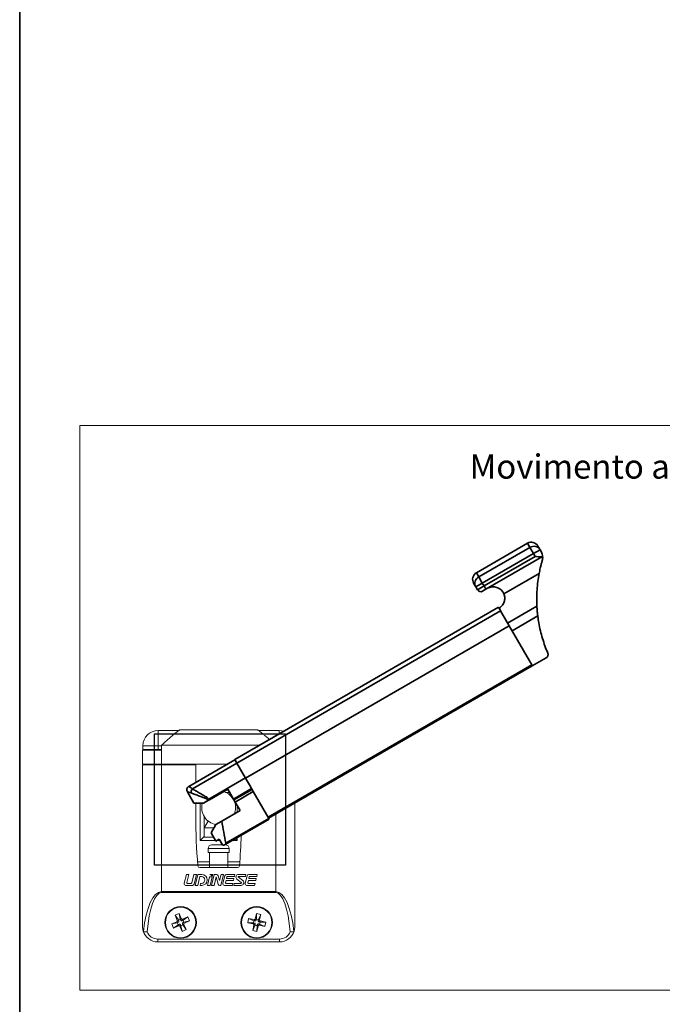
# Paper-space layout 'PAG.(2)' of a CAD drawing. Units: millimetres. Extents: x 10 to 4991, y -15 to 287.
# Drawn here: x 10 to 66, y 59 to 145 of the extents above; entities that cross this region are included whole.
import ezdxf

# ---------------------------------------------------------------- set-up
doc = ezdxf.new("R2010")
doc.units = ezdxf.units.MM
doc.layers.add('DESENHO', color=179, linetype='Continuous', lineweight=25)
doc.layers.add('LAYOUT_', color=7, linetype='Continuous', lineweight=35)
doc.styles.add('SLDTEXTSTYLE0', font='TXT', dxfattribs={"width": 0.605})
picture_1 = doc.add_image_def('image1.bmp', size_in_pixel=(383, 382))

psp = doc.layouts.new('PAG.(2)')

# ---------------------------------------------------------------- linework, layer by layer
at = {"color": 7, "linetype": 'Continuous', "lineweight": 18}
for p, q in [((23.936198, 67.039073), (23.585764, 66.883702)), ((23.585764, 66.883702), (23.781688, 66.441804)), ((23.874364, 66.475497), (23.585764, 66.883702)), ((23.911498, 66.391743), (23.781688, 66.441804)), ((24.044928, 66.55112), (23.874364, 66.475497)), ((23.874364, 66.475497), (23.911498, 66.391743)), ((24.132122, 66.597176), (23.936198, 67.039073)), ((24.044928, 66.55112), (23.936198, 67.039073)), ((24.082061, 66.467366), (24.044928, 66.55112)), ((24.082061, 66.467366), (24.132122, 66.597176)), ((24.202949, 66.420746), (24.25301, 66.550556)), ((24.286703, 66.45788), (24.202949, 66.420746)), ((24.694907, 66.74648), (24.25301, 66.550556)), ((24.286703, 66.45788), (24.694907, 66.74648)), ((24.362325, 66.287317), (24.286703, 66.45788)), ((24.362325, 66.287317), (24.850279, 66.396046)), ((24.408382, 66.200122), (24.850279, 66.396046)), ((24.850279, 66.396046), (24.694907, 66.74648)), ((30.029966, 66.610729), (29.948505, 66.236151)), ((30.502308, 66.508007), (30.029966, 66.610729)), ((30.48801, 66.410439), (30.029966, 66.610729)), ((30.48801, 66.410439), (30.448362, 66.228124)), ((30.577534, 66.39097), (30.48801, 66.410439)), ((30.577534, 66.39097), (30.502308, 66.508007)), ((30.714023, 67.050405), (30.611302, 66.578062)), ((30.686527, 66.461025), (30.611302, 66.578062)), ((30.705996, 66.550549), (30.686527, 66.461025)), ((30.705996, 66.550549), (30.714023, 67.050405)), ((30.888311, 66.510901), (30.705996, 66.550549)), ((31.088601, 66.968945), (30.714023, 67.050405)), ((30.868842, 66.421377), (30.888311, 66.510901)), ((30.868842, 66.421377), (30.98588, 66.496602)), ((30.888311, 66.510901), (31.088601, 66.968945)), ((30.938897, 66.312383), (31.055935, 66.387609)), ((30.98588, 66.496602), (31.088601, 66.968945)), ((31.528278, 66.284888), (31.055935, 66.387609)), ((23.735068, 66.320917), (23.293171, 66.124993)), ((23.781124, 66.233722), (23.293171, 66.124993)), ((23.293171, 66.124993), (23.448543, 65.774559)), ((23.856747, 66.063159), (23.448543, 65.774559)), ((23.448543, 65.774559), (23.89044, 65.970482)), ((23.864878, 66.270856), (23.735068, 66.320917)), ((23.864878, 66.270856), (23.781124, 66.233722)), ((23.781124, 66.233722), (23.856747, 66.063159)), ((23.856747, 66.063159), (23.940501, 66.100292)), ((23.940501, 66.100292), (23.89044, 65.970482)), ((24.061388, 66.053672), (24.011328, 65.923863)), ((24.011328, 65.923863), (24.207251, 65.481965)), ((24.061388, 66.053672), (24.098522, 65.969919)), ((24.098522, 65.969919), (24.269086, 66.045541)), ((24.098522, 65.969919), (24.207251, 65.481965)), ((24.207251, 65.481965), (24.557685, 65.637337)), ((24.269086, 66.045541), (24.231952, 66.129295)), ((24.231952, 66.129295), (24.361762, 66.079234)), ((24.269086, 66.045541), (24.557685, 65.637337)), ((24.278572, 66.250183), (24.362325, 66.287317)), ((24.278572, 66.250183), (24.408382, 66.200122)), ((24.557685, 65.637337), (24.361762, 66.079234)), ((29.948505, 66.236151), (30.420848, 66.133429)), ((30.448362, 66.228124), (29.948505, 66.236151)), ((30.490903, 66.024436), (30.388182, 65.552093)), ((30.588472, 66.010138), (30.388182, 65.552093)), ((30.388182, 65.552093), (30.76276, 65.470633)), ((30.537886, 66.208655), (30.420848, 66.133429)), ((30.448362, 66.228124), (30.537886, 66.208655)), ((30.607941, 66.099662), (30.490903, 66.024436)), ((30.607941, 66.099662), (30.588472, 66.010138)), ((30.588472, 66.010138), (30.770787, 65.970489)), ((30.770787, 65.970489), (30.76276, 65.470633)), ((30.76276, 65.470633), (30.865481, 65.942976)), ((30.770787, 65.970489), (30.790256, 66.060014)), ((30.790256, 66.060014), (30.865481, 65.942976)), ((30.899249, 66.130069), (30.974475, 66.013031)), ((30.899249, 66.130069), (30.988773, 66.1106)), ((31.028421, 66.292914), (30.938897, 66.312383)), ((30.974475, 66.013031), (31.446817, 65.91031)), ((30.988773, 66.1106), (31.028421, 66.292914)), ((30.988773, 66.1106), (31.446817, 65.91031)), ((31.028421, 66.292914), (31.528278, 66.284888)), ((31.446817, 65.91031), (31.528278, 66.284888))]:
    psp.add_line(p, q, dxfattribs=at)
for centre in [(24.071725, 66.260519), (30.738392, 66.260519)]:
    psp.add_circle(centre, 1.333333, dxfattribs=at)
for points, knots in [([(23.781688, 66.441804), (23.785361, 66.430221), (23.792676, 66.407149), (23.785356, 66.370993), (23.766427, 66.339335), (23.745572, 66.327085), (23.735068, 66.320917)], [0, 0, 0, 0, 0.25108571, 0.500105739, 0.748240218, 1, 1, 1, 1]), ([(23.911498, 66.391743), (23.914647, 66.381808), (23.920936, 66.361965), (23.917868, 66.329972), (23.904463, 66.301882), (23.885377, 66.28186), (23.870817, 66.274044), (23.864878, 66.270856)], [0, 0, 0, 0, 0.216790249, 0.432990852, 0.654684548, 0.859159094, 1, 1, 1, 1]), ([(24.202949, 66.420746), (24.193014, 66.417597), (24.173171, 66.411308), (24.141177, 66.414376), (24.113088, 66.427781), (24.093066, 66.446867), (24.08525, 66.461428), (24.082061, 66.467366)], [0, 0, 0, 0, 0.2167902488, 0.4329908525, 0.654684548, 0.8591590941, 1, 1, 1, 1]), ([(24.25301, 66.550556), (24.241426, 66.546883), (24.218355, 66.539568), (24.182199, 66.546889), (24.15054, 66.565817), (24.138291, 66.586672), (24.132122, 66.597176)], [0, 0, 0, 0, 0.2510857097, 0.5001057387, 0.7482402176, 1, 1, 1, 1]), ([(30.611302, 66.578062), (30.607428, 66.566545), (30.599713, 66.543604), (30.57246, 66.518742), (30.538493, 66.504361), (30.514428, 66.506786), (30.502308, 66.508007)], [0, 0, 0, 0, 0.25108571, 0.500105739, 0.748240218, 1, 1, 1, 1]), ([(30.686527, 66.461025), (30.683204, 66.451147), (30.676567, 66.431417), (30.655203, 66.407405), (30.627802, 66.392645), (30.600576, 66.387752), (30.58421, 66.390037), (30.577534, 66.39097)], [0, 0, 0, 0, 0.216790249, 0.432990852, 0.654684548, 0.859159094, 1, 1, 1, 1]), ([(30.938897, 66.312383), (30.929019, 66.315707), (30.90929, 66.322344), (30.885277, 66.343707), (30.870517, 66.371109), (30.865624, 66.398335), (30.86791, 66.414701), (30.868842, 66.421377)], [0, 0, 0, 0, 0.216790249, 0.432990852, 0.654684548, 0.859159094, 1, 1, 1, 1]), ([(31.055935, 66.387609), (31.044417, 66.391483), (31.021476, 66.399197), (30.996614, 66.42645), (30.982234, 66.460418), (30.984658, 66.484483), (30.98588, 66.496602)], [0, 0, 0, 0, 0.2510857097, 0.5001057387, 0.7482402176, 1, 1, 1, 1]), ([(23.89044, 65.970482), (23.902023, 65.974155), (23.925095, 65.981471), (23.961251, 65.97415), (23.99291, 65.955222), (24.005159, 65.934366), (24.011328, 65.923863)], [0, 0, 0, 0, 0.25108571, 0.500105739, 0.748240218, 1, 1, 1, 1]), ([(23.940501, 66.100292), (23.950436, 66.103441), (23.970279, 66.109731), (24.002272, 66.106662), (24.030362, 66.093258), (24.050384, 66.074171), (24.0582, 66.059611), (24.061388, 66.053672)], [0, 0, 0, 0, 0.216790249, 0.432990852, 0.654684548, 0.859159094, 1, 1, 1, 1]), ([(24.231952, 66.129295), (24.228803, 66.13923), (24.222513, 66.159073), (24.225582, 66.191067), (24.238987, 66.219156), (24.258073, 66.239178), (24.272633, 66.246995), (24.278572, 66.250183)], [0, 0, 0, 0, 0.216790249, 0.432990852, 0.654684548, 0.859159094, 1, 1, 1, 1]), ([(24.361762, 66.079234), (24.358089, 66.090818), (24.350773, 66.113889), (24.358094, 66.150045), (24.377022, 66.181704), (24.397878, 66.193953), (24.408382, 66.200122)], [0, 0, 0, 0, 0.25108571, 0.500105739, 0.748240218, 1, 1, 1, 1]), ([(30.420848, 66.133429), (30.432366, 66.129556), (30.455307, 66.121841), (30.480169, 66.094588), (30.494549, 66.060621), (30.492125, 66.036556), (30.490903, 66.024436)], [0, 0, 0, 0, 0.25108571, 0.500105739, 0.748240218, 1, 1, 1, 1]), ([(30.537886, 66.208655), (30.547764, 66.205332), (30.567493, 66.198695), (30.591506, 66.177331), (30.606266, 66.149929), (30.611159, 66.122704), (30.608873, 66.106337), (30.607941, 66.099662)], [0, 0, 0, 0, 0.216790249, 0.432990852, 0.654684548, 0.859159094, 1, 1, 1, 1]), ([(30.790256, 66.060014), (30.793579, 66.069892), (30.800216, 66.089621), (30.82158, 66.113634), (30.848982, 66.128393), (30.876207, 66.133287), (30.892574, 66.131001), (30.899249, 66.130069)], [0, 0, 0, 0, 0.216790249, 0.432990852, 0.654684548, 0.859159094, 1, 1, 1, 1]), ([(30.865481, 65.942976), (30.869355, 65.954494), (30.87707, 65.977435), (30.904323, 66.002297), (30.93829, 66.016677), (30.962355, 66.014252), (30.974475, 66.013031)], [0, 0, 0, 0, 0.25108571, 0.500105739, 0.748240218, 1, 1, 1, 1])]:
    psp.add_open_spline(points, degree=3, knots=knots, dxfattribs=at)
at = {"layer": 'DESENHO', "color": 7, "lineweight": 18}
for p, q in [((15.238324, 109.756197), (195.062638, 109.756197)), ((15.238324, 109.756197), (15.238324, 60.34019)), ((15.238324, 60.34019), (195.062638, 60.34019))]:
    psp.add_line(p, q, dxfattribs=at)
at = {"layer": 'DESENHO', "linetype": 'Continuous', "lineweight": 35}
for p, q in [((54.452614, 99.446112), (49.978149, 96.862778)), ((54.663557, 99.080748), (54.452614, 99.446112)), ((55.363298, 99.202095), (55.546301, 98.885123)), ((50.189092, 96.497414), (54.663557, 99.080748)), ((50.494486, 95.968457), (54.968951, 98.55179)), ((50.644816, 95.708078), (55.119281, 98.291411)), ((50.811483, 95.419403), (55.776126, 98.285741)), ((54.968951, 98.55179), (54.663557, 99.080748)), ((55.546301, 98.885123), (54.968951, 98.55179)), ((55.119281, 98.291411), (54.968951, 98.55179)), ((55.546301, 98.885123), (55.644675, 98.714734)), ((55.776126, 98.285741), (55.776085, 98.286311)), ((49.978149, 96.862778), (50.189092, 96.497414)), ((52.38078, 95.016776), (55.466438, 96.798282)), ((49.917136, 95.635123), (49.734132, 95.952095)), ((50.494486, 95.968457), (49.917136, 95.635123)), ((50.067466, 95.374744), (50.644816, 95.708078)), ((50.189092, 96.497414), (50.494486, 95.968457)), ((50.494486, 95.968457), (50.644816, 95.708078)), ((50.644816, 95.708078), (50.811483, 95.419403)), ((50.067466, 95.374744), (49.917136, 95.635123)), ((50.811483, 95.419403), (50.522808, 95.252736)), ((52.708709, 92.466644), (55.273664, 93.947522)), ((51.902487, 93.863061), (28.808476, 80.529728)), ((28.990468, 80.214508), (52.084479, 93.547842)), ((52.025789, 93.649496), (51.902487, 93.863061)), ((52.20692, 93.335768), (52.033171, 93.636711)), ((52.850506, 92.221043), (52.20692, 93.335768)), ((53.101406, 91.786473), (55.349383, 93.084343)), ((29.756496, 78.88771), (52.850506, 92.221043)), ((54.820665, 88.808628), (52.850506, 92.221043)), ((31.726655, 75.475294), (54.820665, 88.808628)), ((54.867497, 88.727514), (54.820665, 88.808628)), ((54.872487, 88.71887), (56.085566, 89.419242)), ((31.778476, 75.385537), (54.872487, 88.71887)), ((28.825143, 80.50086), (24.789693, 78.170993)), ((29.002426, 80.193797), (25.114089, 77.948865)), ((28.990468, 80.214508), (28.808476, 80.529728)), ((29.756496, 78.88771), (28.990468, 80.214508)), ((29.74181, 78.913147), (26.537724, 77.063268)), ((30.096177, 78.299365), (29.756496, 78.88771)), ((24.666483, 77.703871), (25.241562, 76.707805)), ((28.195763, 77.924312), (26.602494, 77.004437)), ((28.195763, 77.924312), (28.698991, 77.052695)), ((30.286704, 77.969362), (28.698991, 77.052695)), ((30.325143, 77.902784), (28.73743, 76.986118)), ((28.85013, 76.790915), (30.437843, 77.707582)), ((30.286704, 77.969362), (30.096177, 78.299365)), ((30.325143, 77.902784), (30.286704, 77.969362)), ((30.325143, 77.902784), (30.437843, 77.707582)), ((31.786789, 75.371139), (30.437843, 77.707582)), ((26.088712, 76.707805), (25.241562, 76.707805)), ((26.088712, 76.707805), (26.518636, 76.956022)), ((26.518636, 76.956022), (26.473974, 76.990474)), ((26.602494, 77.004437), (26.518636, 76.956022)), ((26.537724, 77.063268), (26.602494, 77.004437)), ((28.698991, 77.052695), (28.73743, 76.986118)), ((28.73743, 76.986118), (28.85013, 76.790915)), ((28.85013, 76.790915), (29.279096, 76.047923)), ((29.279096, 76.047923), (27.671314, 75.11967)), ((27.671314, 75.11967), (27.172045, 74.831417)), ((27.972085, 73.080144), (31.825143, 75.304708)), ((28.036293, 73.205789), (31.786789, 75.371139)), ((31.825143, 75.304708), (31.786789, 75.371139)), ((26.74847, 74.097763), (27.172045, 74.831417)), ((26.74847, 74.097763), (27.161683, 73.382058)), ((27.461325, 73.555057), (27.161683, 73.382058)), ((27.461325, 73.555057), (27.744659, 73.064309)), ((27.972085, 73.080144), (27.866886, 73.019407))]:
    psp.add_line(p, q, dxfattribs=at)
at = {"layer": 'DESENHO', "linetype": 'Continuous', "lineweight": 18}
for p, q in [((22.105058, 83.060519), (23.921389, 83.060519)), ((22.105058, 81.727186), (22.105058, 83.060519)), ((24.038051, 83.110519), (30.772065, 83.110519)), ((30.888648, 83.060519), (32.705058, 83.060519)), ((32.705058, 82.779421), (32.705058, 83.060519)), ((20.738392, 81.343853), (20.738392, 80.110519)), ((20.738392, 81.343853), (22.405058, 81.343853)), ((22.105058, 81.727186), (20.771725, 81.727186)), ((20.771725, 81.393853), (20.771725, 81.727186)), ((22.105058, 81.393853), (20.771725, 81.393853)), ((21.571725, 81.393853), (21.571725, 81.343853)), ((22.105058, 81.727186), (22.105058, 81.393853)), ((22.405058, 81.727186), (22.105058, 81.727186)), ((22.105058, 81.393853), (22.405058, 81.393853)), ((22.405058, 81.777186), (22.405058, 81.343853)), ((30.969137, 81.777186), (22.405058, 81.777186)), ((22.405058, 81.343853), (22.405058, 80.110519)), ((20.738392, 80.110519), (22.405058, 80.110519)), ((20.738392, 70.627186), (20.738392, 80.060519)), ((20.738392, 80.060519), (22.405058, 80.060519)), ((21.571725, 80.110519), (21.571725, 80.060519)), ((22.405058, 80.110519), (28.149052, 80.110519)), ((22.405058, 80.060519), (25.405058, 80.060519)), ((22.405058, 80.060519), (22.405058, 68.958463)), ((23.238392, 80.060519), (23.238392, 80.110519)), ((25.405058, 78.526274), (25.405058, 80.060519)), ((28.367309, 77.627186), (28.014041, 77.627186)), ((25.405058, 75.560519), (25.405058, 76.707805)), ((25.788392, 73.420913), (25.788392, 76.707805)), ((28.393124, 77.376989), (28.472787, 77.444492)), ((34.071725, 76.709545), (34.071725, 70.627186)), ((29.021725, 76.493704), (29.021725, 75.89933)), ((26.121725, 75.587378), (26.121725, 74.541252)), ((26.121725, 74.541252), (26.500927, 75.131771)), ((32.405058, 68.958463), (32.405058, 75.747294)), ((27.004519, 74.541252), (26.121725, 74.541252)), ((26.121725, 74.541252), (26.121725, 73.79338)), ((26.086703, 73.719224), (25.788392, 73.420913)), ((27.13925, 73.420913), (25.788392, 73.420913)), ((26.086703, 73.719224), (26.96702, 73.719224)), ((27.538773, 73.420913), (27.228981, 73.420913)), ((29.021725, 73.420913), (28.562314, 73.420913)), ((28.853569, 73.589069), (29.021725, 73.420913)), ((29.021725, 73.686154), (29.021725, 73.420913)), ((26.488392, 72.727186), (26.488392, 72.393853)), ((26.488392, 72.727186), (28.321725, 72.727186)), ((26.488392, 72.393853), (28.321725, 72.393853)), ((26.605058, 72.393853), (26.605058, 71.060519)), ((26.821725, 73.060519), (27.754291, 73.060519)), ((27.938094, 73.060519), (27.988392, 73.060519)), ((28.205058, 71.060519), (28.205058, 72.393853)), ((28.321725, 72.393853), (28.321725, 72.727186)), ((25.55527, 71.560519), (26.605058, 71.560519)), ((28.205058, 71.560519), (29.254847, 71.560519)), ((29.061504, 71.060519), (25.748613, 71.060519)), ((20.738392, 70.627186), (20.738392, 67.793853)), ((24.585077, 70.456838), (24.399346, 69.690779)), ((24.801924, 70.456838), (24.585077, 70.456838)), ((24.631815, 69.755213), (24.801924, 70.456838)), ((25.236207, 70.456838), (25.058875, 69.725419)), ((25.453055, 70.456838), (25.236207, 70.456838)), ((25.250469, 69.62126), (25.453055, 70.456838)), ((25.583163, 70.456838), (25.353238, 69.5085)), ((25.570085, 69.5085), (25.759134, 70.288244)), ((25.932778, 70.456838), (25.583163, 70.456838)), ((25.759134, 70.288244), (25.89063, 70.288244)), ((26.61466, 70.246096), (26.43583, 69.5085)), ((26.831507, 70.246096), (26.61466, 70.246096)), ((26.882602, 70.456838), (26.643508, 70.456838)), ((26.652677, 69.5085), (26.831507, 70.246096)), ((27.01271, 70.456838), (26.782785, 69.5085)), ((26.840429, 70.282894), (26.882602, 70.456838)), ((26.999633, 69.5085), (27.17757, 70.242414)), ((27.223809, 70.456838), (27.01271, 70.456838)), ((27.17757, 70.242414), (27.362055, 69.614439)), ((27.490596, 69.92456), (27.365347, 70.350899)), ((27.619647, 70.456838), (27.490596, 69.92456)), ((27.606569, 69.5085), (27.836494, 70.456838)), ((27.836494, 70.456838), (27.619647, 70.456838)), ((27.939263, 70.344078), (27.780871, 69.690779)), ((28.01334, 69.755213), (28.056477, 69.933131)), ((28.056477, 69.933131), (28.707607, 69.933131)), ((28.834579, 70.456838), (28.082629, 70.456838)), ((28.097352, 70.101725), (28.130857, 70.239919)), ((28.748482, 70.101725), (28.097352, 70.101725)), ((28.1923, 70.288244), (28.793704, 70.288244)), ((28.707607, 69.933131), (28.748482, 70.101725)), ((28.793704, 70.288244), (28.834579, 70.456838)), ((29.006057, 70.044968), (29.389427, 69.752763)), ((29.517177, 69.92037), (29.133807, 70.212575)), ((29.788471, 70.456838), (29.145126, 70.456838)), ((29.159357, 70.288244), (29.747596, 70.288244)), ((29.891241, 70.344078), (29.732849, 69.690779)), ((29.747596, 70.288244), (29.788471, 70.456838)), ((29.965318, 69.755213), (30.008454, 69.933131)), ((30.008454, 69.933131), (30.659584, 69.933131)), ((30.786557, 70.456838), (30.034607, 70.456838)), ((30.04933, 70.101725), (30.082835, 70.239919)), ((30.70046, 70.101725), (30.04933, 70.101725)), ((30.144277, 70.288244), (30.745681, 70.288244)), ((30.659584, 69.933131), (30.70046, 70.101725)), ((30.745681, 70.288244), (30.786557, 70.456838)), ((34.071725, 70.627186), (34.071725, 67.793853)), ((22.405058, 68.958463), (32.405058, 68.958463)), ((22.405058, 68.87219), (22.405058, 68.958463)), ((24.542712, 69.5085), (25.107103, 69.5085)), ((24.997433, 69.677094), (24.693258, 69.677094)), ((25.353238, 69.5085), (25.570085, 69.5085)), ((25.827808, 69.677094), (25.786933, 69.5085)), ((25.786933, 69.5085), (25.932778, 69.5085)), ((25.89063, 69.677094), (25.827808, 69.677094)), ((26.43583, 69.5085), (26.652677, 69.5085)), ((26.782785, 69.5085), (26.999633, 69.5085)), ((27.503593, 69.5085), (27.606569, 69.5085)), ((27.924237, 69.5085), (28.604655, 69.5085)), ((28.64553, 69.677094), (28.074783, 69.677094)), ((28.604655, 69.5085), (28.64553, 69.677094)), ((28.775639, 69.677094), (28.734763, 69.5085)), ((28.734763, 69.5085), (29.378109, 69.5085)), ((29.363877, 69.677094), (28.775639, 69.677094)), ((29.876214, 69.5085), (30.556632, 69.5085)), ((30.597508, 69.677094), (30.02676, 69.677094)), ((30.556632, 69.5085), (30.597508, 69.677094)), ((32.405058, 68.87219), (32.405058, 68.958463)), ((32.405058, 68.87219), (22.405058, 68.87219)), ((20.738392, 65.893853), (20.738392, 67.793853)), ((34.071725, 67.793853), (34.071725, 65.893853)), ((22.071725, 64.80758), (32.738392, 64.80758)), ((22.071725, 64.560519), (22.071725, 64.80758)), ((32.738392, 64.560519), (32.738392, 64.80758)), ((32.738392, 64.560519), (22.071725, 64.560519))]:
    psp.add_line(p, q, dxfattribs=at)
at = {"layer": 'DESENHO', "linetype": 'Continuous', "lineweight": 18, "flags": 128}
psp.add_lwpolyline([(33.092359, 83.003029), (32.936589, 83.040263), (32.705058, 83.060519)], dxfattribs=at)
at = {"layer": 'DESENHO', "linetype": 'Continuous', "lineweight": 18}
for centre in [(24.071725, 66.260519), (30.738392, 66.260519)]:
    psp.add_circle(centre, 1.383333, dxfattribs=at)
at = {"layer": 'DESENHO', "linetype": 'Continuous', "lineweight": 35}
for centre, radius, start, end in [((54.785947, 98.868761), 0.666667, 30, 120), ((55.006742, 98.539871), 0.640565, 32.61428819, 122.39502918), ((50.311483, 96.285428), 0.666667, 120, 210), ((50.485913, 95.929769), 0.640565, 117.60497082, 207.38571181), ((50.356141, 95.541411), 0.333333, 210, 300), ((51.45582, 94.636711), 1, 22.33774434, 120), ((25.433371, 77.631723), 0.450023, 135.19260493, 184.76269369), ((29.252608, 74.621372), 3.651499, 138.03026518, 139.54862053)]:
    psp.add_arc(centre, radius, start, end, dxfattribs=at)
at = {"layer": 'DESENHO', "linetype": 'Continuous', "lineweight": 18}
for centre, radius, start, end in [((22.105058, 81.727186), 1.333333, 90, 180), ((27.405058, 76.293853), 1.483333, 0, 73.26654255), ((27.405058, 76.293853), 1.483333, 163.79533393, 260.91081249), ((27.405058, 76.293853), 1.483333, 339.16949322, 0), ((78.738392, 75.560519), 53.333333, 180, 184.67506131), ((-23.928275, 75.560519), 53.333333, 355.32493869, 358.20766108), ((26.821725, 72.727186), 0.333333, 90, 180), ((27.988392, 72.727186), 0.333333, 0, 90), ((25.748613, 71.227186), 0.166667, 184.67506131, 270), ((29.061504, 71.227186), 0.166667, 270, 355.32493869), ((25.89063, 69.982669), 0.305575, 270, 90), ((25.932778, 69.982669), 0.474169, 270, 90), ((27.223809, 70.309319), 0.147519, 16.37160929, 90), ((28.082629, 70.309319), 0.147519, 90, 166.37160929), ((28.1923, 70.225022), 0.063223, 90, 166.37160929), ((29.145126, 70.227425), 0.229413, 90, 232.68530832), ((29.159357, 70.246096), 0.042148, 90, 232.68530832), ((29.378109, 69.737914), 0.229413, 270, 52.68530832), ((30.034607, 70.309319), 0.147519, 90, 166.37160929), ((30.144277, 70.225022), 0.063223, 90, 166.37160929), ((24.542712, 69.656019), 0.147519, 166.37160929, 270), ((24.693258, 69.740316), 0.063223, 166.37160929, 270), ((24.997433, 69.740316), 0.063223, 270, 346.37160929), ((25.107103, 69.656019), 0.147519, 270, 346.37160929), ((27.503593, 69.656019), 0.147519, 196.37160929, 270), ((27.924237, 69.656019), 0.147519, 166.37160929, 270), ((28.074783, 69.740316), 0.063223, 166.37160929, 270), ((29.363877, 69.719242), 0.042148, 270, 52.68530832), ((29.876214, 69.656019), 0.147519, 166.37160929, 270), ((30.02676, 69.740316), 0.063223, 166.37160929, 270), ((22.071725, 65.893853), 1.333333, 196.89903584, 270), ((32.738392, 65.893853), 1.333333, 270, 343.10096416), ((22.071725, 65.80758), 1, 201.02425928, 270), ((32.738392, 65.80758), 1, 270, 338.97574072)]:
    psp.add_arc(centre, radius, start, end, dxfattribs=at)
for centre, major_axis, ratio, start_param, end_param in [((25.788392, 73.79338), (0.333333, 0), 0.498581608, 5.820673055, 6.283185307), ((22.405058, 63.982395), (0, 4.976068), 0.334936491, 0, 1.266795268), ((32.405058, 63.982395), (0, 4.976068), 0.334936491, 5.016390039, 6.283185307), ((22.405058, 63.896122), (0, 4.976068), 0.267949192, 0, 1.25346482), ((32.405058, 63.896122), (0, 4.976068), 0.267949192, 5.029720487, 6.283185307)]:
    psp.add_ellipse(centre, major_axis=major_axis, ratio=ratio, start_param=start_param, end_param=end_param, dxfattribs=at)
at = {"layer": 'DESENHO', "linetype": 'Continuous', "lineweight": 35}
for points, knots in [([(55.776085, 98.286311), (55.74744, 98.277896), (55.679932, 98.258066), (55.494796, 98.260068), (55.297487, 98.274943), (55.161534, 98.287518), (55.12027, 98.29132), (55.119281, 98.291411)], [0, 0, 0, 0, 0.196033925, 0.461986188, 0.836587226, 0.996080933, 1, 1, 1, 1]), ([(55.776085, 98.286311), (55.767245, 98.353362), (55.749316, 98.489344), (55.692846, 98.626644), (55.653358, 98.699665), (55.645146, 98.713917), (55.644675, 98.714734)], [0, 0, 0, 0, 0.438201549, 0.888689933, 0.993619913, 1, 1, 1, 1]), ([(55.738681, 97.93484), (55.75334, 98.001989), (55.78262, 98.136116), (55.77761, 98.261524), (55.776622, 98.277638), (55.776126, 98.285741)], [0, 0, 0, 0, 0.33263269, 0.664429639, 1, 1, 1, 1]), ([(55.466438, 96.798282), (55.482425, 96.880284), (55.514732, 97.045997), (55.572726, 97.306315), (55.638518, 97.574499), (55.696307, 97.788123), (55.729197, 97.902002), (55.738681, 97.93484)], [0, 0, 0, 0, 0.204009031, 0.412268914, 0.652381841, 0.899759945, 1, 1, 1, 1]), ([(55.466438, 96.798282), (55.426117, 96.56251), (55.345224, 96.089493), (55.278611, 95.373756), (55.248987, 94.6549), (55.265418, 94.183914), (55.273664, 93.947522)], [0, 0, 0, 0, 0.2457936806, 0.4931241568, 0.7455951194, 1, 1, 1, 1]), ([(52.07441, 93.850996), (52.155276, 93.928473), (52.316958, 94.083378), (52.444196, 94.398757), (52.473199, 94.722846), (52.41013, 94.92343), (52.38078, 95.016776)], [0, 0, 0, 0, 0.2565560572, 0.5129517762, 0.7733417522, 1, 1, 1, 1]), ([(55.273664, 93.947522), (55.276009, 93.904889), (55.284791, 93.745201), (55.306556, 93.457521), (55.335019, 93.209507), (55.349383, 93.084343)], [0, 0, 0, 0, 0.152834545, 0.572464083, 1, 1, 1, 1]), ([(52.033171, 93.636711), (52.02527, 93.654214), (52.009464, 93.689231), (52.010008, 93.748204), (52.029095, 93.80282), (52.055343, 93.835463), (52.072152, 93.849157), (52.07441, 93.850996)], [0, 0, 0, 0, 0.244202333, 0.488534825, 0.729161058, 0.963611361, 1, 1, 1, 1]), ([(56.225427, 89.838884), (56.140608, 90.046597), (55.970476, 90.463238), (55.756141, 91.117265), (55.575372, 91.791654), (55.437614, 92.450234), (55.377248, 92.884083), (55.349383, 93.084343)], [0, 0, 0, 0, 0.202307202, 0.405796821, 0.612951133, 0.821341931, 1, 1, 1, 1]), ([(56.085566, 89.419242), (56.115575, 89.440655), (56.175576, 89.483472), (56.23298, 89.580142), (56.257752, 89.688536), (56.24876, 89.777798), (56.230467, 89.825688), (56.225427, 89.838884)], [0, 0, 0, 0, 0.2247768026, 0.4494453886, 0.6771643998, 0.9110439535, 1, 1, 1, 1]), ([(24.790611, 78.168634), (24.772649, 78.158499), (24.726309, 78.132354), (24.66878, 78.06513), (24.626214, 77.975464), (24.612894, 77.881315), (24.624668, 77.797554), (24.644673, 77.739357), (24.663115, 77.711885), (24.668084, 77.704482)], [0, 0, 0, 0, 0.114454617, 0.295274805, 0.481580695, 0.662178087, 0.815845949, 0.95038027, 1, 1, 1, 1]), ([(24.984903, 77.594358), (24.908403, 77.62417), (24.792286, 77.669422), (24.704218, 77.698325), (24.66077, 77.712508), (24.670371, 77.709385), (24.673993, 77.708207)], [0, 0, 0, 0, 0.421068554, 0.639132739, 0.863851558, 1, 1, 1, 1]), ([(24.796111, 78.159842), (24.792468, 78.162104), (24.782929, 78.168027), (24.826378, 78.140998), (24.916179, 78.084973), (25.035678, 78.002791), (25.114089, 77.948865)], [0, 0, 0, 0, 0.1334798771, 0.3495316832, 0.5731841703, 1, 1, 1, 1]), ([(26.473974, 76.990474), (26.383663, 77.046794), (26.202153, 77.159988), (25.975557, 77.233661), (25.722276, 77.326144), (25.442376, 77.421871), (25.164496, 77.521006), (25.026083, 77.577539), (24.984903, 77.594358)], [0, 0, 0, 0, 0.176559851, 0.354855686, 0.406817122, 0.651759768, 0.896393332, 1, 1, 1, 1]), ([(25.114089, 77.948865), (25.153513, 77.924221), (25.285926, 77.841447), (25.550358, 77.690531), (25.889793, 77.498704), (26.235047, 77.305613), (26.436048, 77.144677), (26.537724, 77.063268)], [0, 0, 0, 0, 0.100593098, 0.337862043, 0.581945793, 0.788526063, 1, 1, 1, 1]), ([(28.036293, 73.205789), (27.97116, 73.520178), (27.840497, 74.150876), (27.727823, 74.796084), (27.671314, 75.11967)], [0, 0, 0, 0, 0.498478385, 1, 1, 1, 1]), ([(27.744659, 73.064309), (27.748284, 73.058648), (27.75674, 73.045445), (27.77422, 73.02841), (27.798087, 73.01369), (27.828451, 73.006634), (27.852112, 73.011444), (27.864688, 73.018223), (27.866886, 73.019407)], [0, 0, 0, 0, 0.110844621, 0.258488319, 0.417861517, 0.646431427, 0.938223593, 1, 1, 1, 1]), ([(27.972085, 73.080144), (27.987452, 73.091708), (28.01306, 73.110979), (28.033116, 73.151038), (28.03955, 73.181916), (28.037211, 73.199058), (28.036293, 73.205789)], [0, 0, 0, 0, 0.421029182, 0.701627307, 0.88283768, 1, 1, 1, 1])]:
    psp.add_open_spline(points, degree=3, knots=knots, dxfattribs=at)
at = {"layer": 'DESENHO', "linetype": 'Continuous', "lineweight": 18}
for points, knots in [([(22.405058, 81.777186), (22.406229, 81.778233), (22.496445, 81.858925), (22.693607, 82.035267), (22.995032, 82.303376), (23.274922, 82.548525), (23.512895, 82.751145), (23.724875, 82.924229), (23.883758, 83.040936), (23.988516, 83.101213), (24.021364, 83.107384), (24.038051, 83.110519)], [0, 0, 0, 0, 0.001748167, 0.134657213, 0.294033372, 0.457571216, 0.573745972, 0.692834693, 0.845617124, 0.921569433, 1, 1, 1, 1]), ([(30.772065, 83.110519), (30.788135, 83.107574), (30.820833, 83.10158), (30.925183, 83.041808), (31.083871, 82.925216), (31.295296, 82.752807), (31.531102, 82.551875), (31.715911, 82.390772), (31.830644, 82.288828), (31.840366, 82.28019)], [0, 0, 0, 0, 0.105914959, 0.215509901, 0.428783934, 0.59070344, 0.757199168, 0.979426725, 1, 1, 1, 1]), ([(26.643508, 70.456838), (26.672439, 70.447781), (26.725782, 70.431083), (26.787158, 70.38747), (26.825542, 70.336735), (26.835449, 70.300905), (26.840429, 70.282894)], [0, 0, 0, 0, 0.3261116656, 0.6012673158, 0.7995578539, 1, 1, 1, 1]), ([(20.795967, 65.506271), (20.767334, 65.634023), (20.738468, 65.762813), (20.738392, 65.892805), (20.738392, 65.893853)], [0, 0, 0, 0, 0.99194108, 1, 1, 1, 1]), ([(20.795967, 65.506271), (20.799736, 65.49584), (20.80524, 65.480605), (20.812519, 65.474011), (20.814814, 65.471932)], [0, 0, 0, 0, 0.684669629, 1, 1, 1, 1]), ([(33.995302, 65.471932), (34.00017, 65.477351), (34.007284, 65.485272), (34.012502, 65.501231), (34.014149, 65.506271)], [0, 0, 0, 0, 0.68418443, 1, 1, 1, 1]), ([(34.071725, 65.893853), (34.071724, 65.892805), (34.071648, 65.762813), (34.042783, 65.634023), (34.014149, 65.506271)], [0, 0, 0, 0, 0.00805892, 1, 1, 1, 1]), ([(21.138296, 65.448816), (21.13723, 65.448677), (21.106249, 65.44463), (21.037649, 65.438431), (20.941911, 65.438749), (20.858137, 65.449698), (20.829257, 65.46452), (20.814814, 65.471932)], [0, 0, 0, 0, 0.007516434, 0.218337738, 0.480982397, 0.740430252, 1, 1, 1, 1]), ([(33.995302, 65.471932), (33.980859, 65.46452), (33.951979, 65.449698), (33.868206, 65.438749), (33.772467, 65.438431), (33.703868, 65.44463), (33.672887, 65.448677), (33.67182, 65.448816)], [0, 0, 0, 0, 0.259569748, 0.519017603, 0.781662262, 0.992483566, 1, 1, 1, 1])]:
    psp.add_open_spline(points, degree=3, knots=knots, dxfattribs=at)
at = {"layer": 'LAYOUT_', "color": 7, "lineweight": 35}
psp.add_line((9.981197, 12.998594), (9.981197, 283.998594), dxfattribs=at)

# ---------------------------------------------------------------- texts
at = {"layer": 'DESENHO', "color": 7, "insert": (49.372501, 107.220587), "char_height": 2.11666667, "attachment_point": 1, "style": 'SLDTEXTSTYLE0'}
psp.add_mtext('Movimento angular permitido', dxfattribs=at)

# ---------------------------------------------------------------- referenced raster images: frames only (the image files are external)
image = psp.add_image(picture_1, insert=(21.78483, 82.777681), size_in_units=(11.49637, 11.466353), rotation=-90)
image.dxf.flags = 7

doc.saveas('drawing.dxf')
